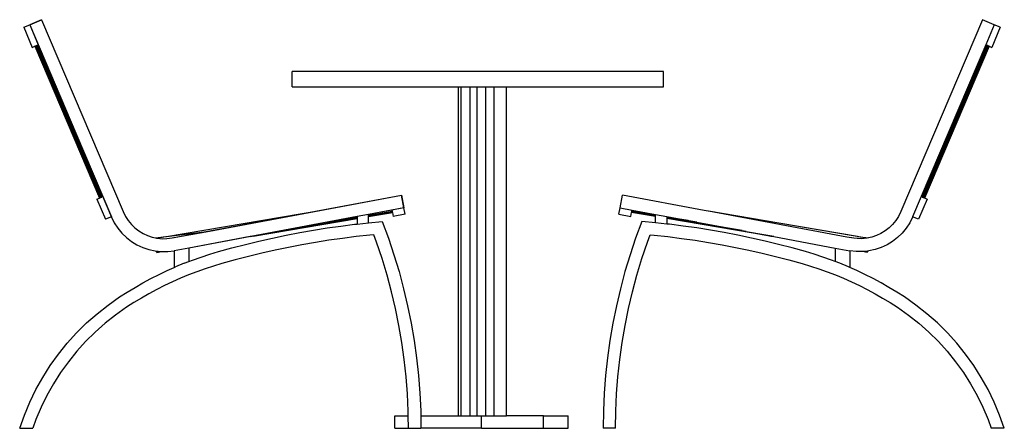
# Model space of a CAD drawing. Units: inches. Extents: x 242 to 636, y 307 to 485.
# Drawn here: x 557 to 636, y 321 to 354 of the extents above; entities that cross this region are included whole.
import ezdxf

# ---------------------------------------------------------------- set-up
doc = ezdxf.new("R2010")
doc.units = ezdxf.units.IN
doc.header["$MEASUREMENT"] = 0
doc.layers.add('Edges', color=7, linetype='Continuous')

# ---------------------------------------------------------------- blocks, each defined once
blk = doc.blocks.new('outdoor cafe furniture fr')
at = {"layer": 'Edges'}
for p, q in [((99.662, -23.128), (100.142, -22.924)), ((101.102, -22.516), (100.142, -22.924)), ((100.142, -22.924), (101.102, -22.516)), ((100.142, -22.924), (101.102, -22.516)), ((100.142, -22.924), (100.832, -24.548)), ((100.142, -22.924), (106.748, -38.472)), ((101.102, -22.516), (107.697, -38.037)), ((177.107, -22.516), (170.512, -38.037)), ((178.067, -22.924), (177.107, -22.516)), ((178.067, -22.924), (177.107, -22.516)), ((178.067, -22.924), (177.107, -22.516)), ((178.067, -22.924), (177.377, -24.548)), ((178.547, -23.128), (178.067, -22.924)), ((99.662, -23.128), (100.352, -24.752)), ((178.547, -23.128), (177.857, -24.752)), ((100.595, -24.649), (100.566, -24.661)), ((100.595, -24.649), (100.599, -24.647)), ((100.595, -24.649), (105.81, -36.921)), ((100.656, -24.622), (100.599, -24.647)), ((100.599, -24.647), (105.815, -36.919)), ((100.656, -24.622), (100.665, -24.619)), ((100.656, -24.622), (105.871, -36.895)), ((100.665, -24.619), (100.75, -24.583)), ((100.665, -24.619), (105.88, -36.892)), ((100.75, -24.583), (100.761, -24.578)), ((100.75, -24.583), (105.965, -36.856)), ((100.832, -24.548), (100.761, -24.578)), ((100.761, -24.578), (105.976, -36.851)), ((100.832, -24.548), (106.047, -36.821)), ((177.377, -24.548), (172.162, -36.821)), ((177.448, -24.578), (172.233, -36.851)), ((177.458, -24.582), (172.243, -36.855)), ((177.543, -24.618), (172.328, -36.891)), ((177.553, -24.623), (172.338, -36.896)), ((177.609, -24.646), (172.394, -36.919)), ((177.614, -24.648), (172.399, -36.921)), ((177.448, -24.578), (177.377, -24.548)), ((177.448, -24.578), (177.458, -24.582)), ((177.448, -24.578), (177.454, -24.58)), ((177.454, -24.58), (177.458, -24.582)), ((177.543, -24.618), (177.458, -24.582)), ((177.543, -24.618), (177.553, -24.623)), ((177.543, -24.618), (177.549, -24.621)), ((177.549, -24.621), (177.553, -24.623)), ((177.609, -24.646), (177.553, -24.623)), ((177.609, -24.646), (177.614, -24.648)), ((177.609, -24.646), (177.612, -24.648)), ((177.612, -24.648), (177.614, -24.648)), ((177.643, -24.661), (177.614, -24.648)), ((100.352, -24.752), (100.561, -24.663)), ((100.561, -24.663), (100.565, -24.661)), ((100.561, -24.663), (105.776, -36.936)), ((100.565, -24.661), (100.566, -24.661)), ((100.565, -24.661), (105.78, -36.934)), ((100.566, -24.661), (105.782, -36.933)), ((177.643, -24.661), (172.427, -36.933)), ((177.644, -24.661), (172.429, -36.934)), ((177.648, -24.663), (172.433, -36.936)), ((177.643, -24.661), (177.644, -24.661)), ((177.644, -24.661), (177.648, -24.663)), ((177.648, -24.663), (177.857, -24.752)), ((151.354, -26.702), (121.354, -26.702)), ((121.354, -27.952), (121.354, -26.702)), ((151.354, -27.952), (151.354, -26.702)), ((121.354, -27.952), (134.775, -27.952)), ((134.775, -27.952), (134.998, -27.952)), ((134.775, -54.556), (134.775, -27.952)), ((134.998, -27.952), (135.723, -27.952)), ((134.998, -54.556), (134.998, -27.952)), ((135.723, -27.952), (136.296, -27.952)), ((135.723, -54.556), (135.723, -27.952)), ((136.296, -27.952), (136.991, -27.952)), ((136.296, -54.556), (136.296, -27.952)), ((136.991, -27.952), (137.659, -27.952)), ((136.991, -54.556), (136.991, -27.952)), ((137.659, -27.952), (138.648, -27.952)), ((137.659, -54.556), (137.659, -27.952)), ((138.648, -54.556), (138.648, -27.952)), ((138.648, -27.952), (151.354, -27.952)), ((105.567, -37.025), (105.776, -36.936)), ((105.567, -37.025), (106.257, -38.649)), ((105.776, -36.936), (105.78, -36.934)), ((105.78, -36.934), (105.782, -36.933)), ((105.782, -36.933), (105.81, -36.921)), ((105.81, -36.921), (105.815, -36.919)), ((105.815, -36.919), (105.871, -36.895)), ((105.871, -36.895), (105.88, -36.892)), ((105.88, -36.892), (105.965, -36.856)), ((105.965, -36.856), (105.976, -36.851)), ((105.976, -36.851), (106.047, -36.821)), ((106.047, -36.821), (106.737, -38.445)), ((111.659, -40.162), (130.183, -36.711)), ((123.568, -37.944), (130.183, -36.711)), ((130.183, -36.711), (130.374, -37.737)), ((130.374, -37.737), (130.183, -36.711)), ((130.374, -37.737), (130.183, -36.711)), ((147.835, -37.737), (148.026, -36.711)), ((154.641, -37.944), (148.026, -36.711)), ((154.641, -37.944), (148.026, -36.711)), ((172.162, -36.821), (171.472, -38.445)), ((172.642, -37.025), (171.952, -38.649)), ((172.162, -36.821), (172.233, -36.851)), ((172.243, -36.855), (172.233, -36.851)), ((172.243, -36.855), (172.328, -36.891)), ((172.338, -36.896), (172.328, -36.891)), ((172.338, -36.896), (172.394, -36.919)), ((172.399, -36.921), (172.394, -36.919)), ((172.399, -36.921), (172.427, -36.933)), ((172.429, -36.934), (172.427, -36.933)), ((172.429, -36.934), (172.433, -36.936)), ((172.642, -37.025), (172.433, -36.936)), ((107.697, -38.037), (107.887, -38.422)), ((107.697, -38.037), (107.887, -38.422)), ((111.182, -40.043), (123.568, -37.944)), ((114.666, -39.602), (123.568, -37.944)), ((130.374, -37.737), (127.51, -38.27)), ((130.374, -37.737), (127.51, -38.27)), ((129.404, -37.917), (127.51, -38.27)), ((127.51, -38.317), (129.418, -37.994)), ((127.51, -38.327), (129.42, -38.003)), ((127.51, -38.39), (129.431, -38.064)), ((127.51, -38.395), (129.432, -38.069)), ((127.51, -38.426), (129.438, -38.1)), ((127.51, -38.428), (129.438, -38.102)), ((127.51, -38.432), (129.439, -38.106)), ((130.374, -37.737), (129.404, -37.917)), ((129.404, -37.917), (129.418, -37.994)), ((129.418, -37.994), (129.42, -38.003)), ((129.42, -38.003), (129.431, -38.064)), ((129.431, -38.064), (129.432, -38.069)), ((129.438, -38.1), (129.432, -38.069)), ((129.438, -38.1), (129.438, -38.102)), ((129.438, -38.102), (129.439, -38.106)), ((129.439, -38.106), (129.499, -38.43)), ((130.47, -38.249), (130.374, -37.737)), ((147.739, -38.249), (147.835, -37.737)), ((147.835, -37.737), (148.805, -37.917)), ((148.71, -38.43), (148.77, -38.106)), ((148.77, -38.106), (148.771, -38.102)), ((150.699, -38.432), (148.77, -38.106)), ((148.777, -38.069), (148.771, -38.1)), ((150.699, -38.426), (148.771, -38.1)), ((148.771, -38.102), (148.771, -38.1)), ((150.699, -38.428), (148.771, -38.102)), ((148.777, -38.069), (148.778, -38.063)), ((150.699, -38.395), (148.777, -38.069)), ((148.778, -38.063), (148.789, -38.004)), ((150.699, -38.389), (148.778, -38.063)), ((148.789, -38.004), (148.791, -37.992)), ((150.699, -38.327), (148.789, -38.004)), ((148.791, -37.992), (148.805, -37.917)), ((150.699, -38.315), (148.791, -37.992)), ((148.805, -37.917), (150.699, -38.27)), ((167.027, -40.043), (154.641, -37.944)), ((154.982, -38.007), (154.641, -37.944)), ((167.603, -40.144), (154.982, -38.007)), ((166.165, -40.09), (154.982, -38.007)), ((170.512, -38.037), (170.322, -38.422)), ((170.512, -38.037), (170.322, -38.422)), ((106.737, -38.445), (106.257, -38.649)), ((106.737, -38.445), (106.748, -38.472)), ((106.748, -38.472), (106.978, -38.936)), ((106.748, -38.472), (106.978, -38.936)), ((106.978, -38.936), (107.258, -39.372)), ((106.978, -38.936), (107.258, -39.372)), ((107.887, -38.422), (108.103, -38.759)), ((107.887, -38.422), (108.103, -38.759)), ((108.103, -38.759), (108.356, -39.069)), ((108.103, -38.759), (108.356, -39.069)), ((126.587, -38.442), (112.985, -40.976)), ((117.95, -40.051), (126.587, -38.589)), ((118.183, -40.008), (126.587, -38.585)), ((118.307, -39.985), (126.587, -38.583)), ((120.159, -39.64), (126.587, -38.551)), ((120.47, -39.582), (126.587, -38.546)), ((124.185, -38.89), (120.47, -39.582)), ((124.185, -38.89), (126.587, -38.483)), ((124.752, -38.784), (124.185, -38.89)), ((126.587, -38.442), (124.752, -38.784)), ((124.752, -38.784), (126.587, -38.473)), ((127.51, -38.27), (126.587, -38.442)), ((127.51, -38.27), (126.587, -38.442)), ((126.587, -38.442), (126.587, -38.473)), ((126.587, -38.473), (126.587, -38.483)), ((126.587, -38.483), (126.587, -38.546)), ((126.587, -38.546), (126.587, -38.551)), ((126.587, -38.551), (126.587, -38.583)), ((126.587, -38.583), (126.587, -38.585)), ((126.587, -38.585), (126.587, -38.589)), ((126.587, -38.589), (126.587, -39.037)), ((126.587, -39.037), (127.51, -38.936)), ((127.51, -38.317), (127.51, -38.27)), ((127.51, -38.327), (127.51, -38.317)), ((127.51, -38.39), (127.51, -38.327)), ((127.51, -38.395), (127.51, -38.39)), ((127.51, -38.426), (127.51, -38.395)), ((127.51, -38.428), (127.51, -38.426)), ((127.51, -38.432), (127.51, -38.428)), ((127.51, -38.936), (127.51, -38.432)), ((127.51, -38.936), (128.629, -38.831)), ((127.51, -38.936), (128.629, -38.831)), ((128.629, -38.831), (129.12, -40.169)), ((128.629, -38.831), (129.12, -40.169)), ((130.47, -38.249), (129.499, -38.43)), ((147.739, -38.249), (148.71, -38.43)), ((149.58, -38.831), (149.089, -40.169)), ((149.58, -38.831), (149.089, -40.169)), ((150.699, -38.936), (149.58, -38.831)), ((150.699, -38.936), (149.58, -38.831)), ((150.699, -38.27), (151.622, -38.442)), ((150.699, -38.315), (150.699, -38.27)), ((150.699, -38.327), (150.699, -38.315)), ((150.699, -38.389), (150.699, -38.327)), ((150.699, -38.395), (150.699, -38.389)), ((150.699, -38.426), (150.699, -38.395)), ((150.699, -38.428), (150.699, -38.426)), ((150.699, -38.432), (150.699, -38.428)), ((150.699, -38.936), (150.699, -38.432)), ((151.622, -39.037), (150.699, -38.936)), ((151.622, -38.442), (153.347, -38.764)), ((151.622, -38.442), (151.622, -38.471)), ((153.347, -38.764), (151.622, -38.471)), ((151.622, -38.471), (151.622, -38.483)), ((154.047, -38.894), (151.622, -38.483)), ((151.622, -38.483), (151.622, -38.545)), ((157.688, -39.572), (151.622, -38.545)), ((151.622, -38.545), (151.622, -38.551)), ((158.033, -39.636), (151.622, -38.551)), ((151.622, -38.551), (151.622, -38.583)), ((159.902, -39.985), (151.622, -38.583)), ((151.622, -38.583), (151.622, -38.585)), ((160.026, -40.008), (151.622, -38.585)), ((151.622, -38.585), (151.622, -38.589)), ((160.259, -40.051), (151.622, -38.589)), ((151.622, -38.589), (151.622, -39.037)), ((153.347, -38.764), (154.047, -38.894)), ((154.047, -38.894), (157.688, -39.572)), ((170.106, -38.759), (169.853, -39.069)), ((170.106, -38.759), (169.853, -39.069)), ((170.322, -38.422), (170.106, -38.759)), ((170.322, -38.422), (170.106, -38.759)), ((171.231, -38.936), (170.951, -39.372)), ((171.461, -38.472), (171.231, -38.936)), ((171.472, -38.445), (171.461, -38.472)), ((171.952, -38.649), (171.472, -38.445)), ((107.258, -39.372), (107.585, -39.774)), ((107.258, -39.372), (107.585, -39.774)), ((108.356, -39.069), (108.642, -39.349)), ((108.356, -39.069), (108.642, -39.349)), ((108.356, -39.069), (108.642, -39.349)), ((108.642, -39.349), (108.958, -39.595)), ((108.642, -39.349), (108.958, -39.595)), ((108.642, -39.349), (108.958, -39.595)), ((108.958, -39.595), (109.3, -39.804)), ((108.958, -39.595), (109.3, -39.804)), ((108.958, -39.595), (109.3, -39.804)), ((111.182, -40.043), (114.666, -39.602)), ((111.659, -40.162), (114.666, -39.602)), ((120.159, -39.64), (118.307, -39.985)), ((120.47, -39.582), (120.159, -39.64)), ((120.849, -39.941), (121.952, -39.729)), ((120.849, -39.941), (121.952, -39.729)), ((121.952, -39.729), (123.058, -39.534)), ((121.952, -39.729), (123.058, -39.534)), ((123.058, -39.534), (124.168, -39.358)), ((123.058, -39.534), (124.168, -39.358)), ((124.168, -39.358), (125.28, -39.199)), ((124.168, -39.358), (125.28, -39.199)), ((125.28, -39.199), (126.394, -39.059)), ((125.28, -39.199), (126.394, -39.059)), ((126.394, -39.059), (126.587, -39.037)), ((126.394, -39.059), (126.587, -39.037)), ((151.815, -39.059), (151.622, -39.037)), ((151.815, -39.059), (151.622, -39.037)), ((152.929, -39.199), (151.815, -39.059)), ((152.929, -39.199), (151.815, -39.059)), ((154.041, -39.358), (152.929, -39.199)), ((154.041, -39.358), (152.929, -39.199)), ((155.151, -39.534), (154.041, -39.358)), ((155.151, -39.534), (154.041, -39.358)), ((156.257, -39.729), (155.151, -39.534)), ((156.257, -39.729), (155.151, -39.534)), ((157.36, -39.941), (156.257, -39.729)), ((157.36, -39.941), (156.257, -39.729)), ((157.688, -39.572), (158.033, -39.636)), ((158.033, -39.636), (159.902, -39.985)), ((169.251, -39.595), (168.909, -39.804)), ((169.251, -39.595), (168.909, -39.804)), ((169.251, -39.595), (168.909, -39.804)), ((169.567, -39.349), (169.251, -39.595)), ((169.567, -39.349), (169.251, -39.595)), ((169.567, -39.349), (169.251, -39.595)), ((169.853, -39.069), (169.567, -39.349)), ((169.853, -39.069), (169.567, -39.349)), ((169.853, -39.069), (169.567, -39.349)), ((170.951, -39.372), (170.624, -39.774)), ((107.585, -39.774), (107.955, -40.136)), ((107.585, -39.774), (107.955, -40.136)), ((107.955, -40.136), (108.364, -40.454)), ((107.955, -40.136), (108.364, -40.454)), ((108.364, -40.454), (108.806, -40.724)), ((108.364, -40.454), (108.806, -40.724)), ((109.3, -39.804), (109.663, -39.973)), ((109.3, -39.804), (109.663, -39.973)), ((109.3, -39.804), (109.663, -39.973)), ((109.663, -39.973), (110.042, -40.1)), ((109.663, -39.973), (110.042, -40.1)), ((109.663, -39.973), (110.042, -40.1)), ((110.042, -40.1), (110.297, -40.155)), ((110.042, -40.1), (110.434, -40.184)), ((110.042, -40.1), (110.434, -40.184)), ((110.297, -40.155), (111.139, -40.048)), ((110.297, -40.155), (110.391, -40.175)), ((110.391, -40.175), (111.139, -40.048)), ((110.391, -40.175), (110.41, -40.179)), ((110.41, -40.179), (110.434, -40.184)), ((110.434, -40.184), (110.832, -40.223)), ((110.434, -40.184), (110.832, -40.223)), ((110.434, -40.184), (110.832, -40.223)), ((110.832, -40.223), (111.232, -40.217)), ((110.832, -40.223), (111.232, -40.217)), ((110.832, -40.223), (111.232, -40.217)), ((111.143, -40.047), (111.139, -40.048)), ((111.143, -40.047), (111.178, -40.043)), ((111.178, -40.043), (111.182, -40.043)), ((111.232, -40.217), (111.659, -40.162)), ((111.232, -40.217), (111.659, -40.162)), ((111.232, -40.217), (111.659, -40.162)), ((117.95, -40.051), (112.985, -40.976)), ((117.562, -40.683), (118.654, -40.418)), ((117.562, -40.683), (118.654, -40.418)), ((118.183, -40.008), (117.95, -40.051)), ((118.307, -39.985), (118.183, -40.008)), ((118.654, -40.418), (119.75, -40.17)), ((118.654, -40.418), (119.75, -40.17)), ((119.75, -40.17), (120.849, -39.941)), ((119.75, -40.17), (120.849, -39.941)), ((123.224, -40.526), (122.134, -40.718)), ((124.318, -40.353), (123.224, -40.526)), ((125.414, -40.196), (124.318, -40.353)), ((126.512, -40.057), (125.414, -40.196)), ((127.612, -39.936), (126.512, -40.057)), ((127.951, -39.905), (127.612, -39.936)), ((128.17, -40.501), (127.951, -39.905)), ((128.611, -41.825), (128.17, -40.501)), ((129.12, -40.169), (129.57, -41.522)), ((129.12, -40.169), (129.57, -41.522)), ((149.089, -40.169), (148.639, -41.522)), ((149.089, -40.169), (148.639, -41.522)), ((149.598, -41.825), (150.039, -40.501)), ((150.039, -40.501), (150.258, -39.905)), ((150.258, -39.905), (150.597, -39.936)), ((150.597, -39.936), (151.697, -40.057)), ((151.697, -40.057), (152.795, -40.196)), ((152.795, -40.196), (153.891, -40.353)), ((153.891, -40.353), (154.985, -40.526)), ((154.985, -40.526), (156.075, -40.718)), ((158.459, -40.17), (157.36, -39.941)), ((158.459, -40.17), (157.36, -39.941)), ((159.555, -40.418), (158.459, -40.17)), ((159.555, -40.418), (158.459, -40.17)), ((160.647, -40.683), (159.555, -40.418)), ((160.647, -40.683), (159.555, -40.418)), ((159.902, -39.985), (160.026, -40.008)), ((160.026, -40.008), (160.259, -40.051)), ((160.259, -40.051), (165.224, -40.976)), ((160.259, -40.051), (165.224, -40.976)), ((166.711, -40.183), (166.165, -40.09)), ((166.55, -40.162), (166.165, -40.09)), ((166.711, -40.183), (166.55, -40.162)), ((166.977, -40.217), (166.711, -40.183)), ((167.377, -40.223), (166.977, -40.217)), ((167.027, -40.043), (167.912, -40.155)), ((167.775, -40.184), (167.377, -40.223)), ((167.803, -40.178), (167.603, -40.144)), ((167.803, -40.178), (167.775, -40.184)), ((167.912, -40.155), (167.803, -40.178)), ((168.167, -40.1), (167.912, -40.155)), ((168.167, -40.1), (167.912, -40.155)), ((168.167, -40.1), (167.912, -40.155)), ((168.546, -39.973), (168.167, -40.1)), ((168.546, -39.973), (168.167, -40.1)), ((168.546, -39.973), (168.167, -40.1)), ((168.909, -39.804), (168.546, -39.973)), ((168.909, -39.804), (168.546, -39.973)), ((168.909, -39.804), (168.546, -39.973)), ((169.845, -40.454), (169.403, -40.724)), ((170.254, -40.136), (169.845, -40.454)), ((170.624, -39.774), (170.254, -40.136)), ((108.806, -40.724), (109.275, -40.943)), ((108.806, -40.724), (109.275, -40.943)), ((109.275, -40.943), (109.767, -41.108)), ((109.275, -40.943), (109.767, -41.108)), ((109.767, -41.108), (110.273, -41.216)), ((109.767, -41.108), (110.273, -41.216)), ((110.273, -41.216), (110.376, -41.226)), ((110.273, -41.216), (110.789, -41.267)), ((110.376, -41.228), (110.376, -41.226)), ((110.376, -41.226), (110.382, -41.227)), ((110.376, -41.228), (110.382, -41.227)), ((110.387, -41.261), (110.376, -41.228)), ((110.382, -41.227), (110.618, -41.25)), ((110.396, -41.287), (110.387, -41.261)), ((110.396, -41.287), (110.618, -41.25)), ((110.398, -41.292), (110.396, -41.287)), ((110.398, -41.292), (110.637, -41.252)), ((110.398, -41.292), (110.404, -41.311)), ((110.404, -41.311), (110.408, -41.322)), ((110.408, -41.322), (110.755, -41.263)), ((110.409, -41.324), (110.408, -41.322)), ((110.409, -41.324), (110.763, -41.264)), ((110.41, -41.328), (110.409, -41.324)), ((110.41, -41.328), (110.777, -41.266)), ((110.618, -41.25), (110.637, -41.252)), ((110.637, -41.252), (110.755, -41.263)), ((110.755, -41.263), (110.763, -41.264)), ((110.763, -41.264), (110.777, -41.266)), ((110.777, -41.266), (110.789, -41.267)), ((110.789, -41.267), (111.307, -41.259)), ((110.789, -41.267), (111.307, -41.259)), ((111.307, -41.259), (111.821, -41.193)), ((111.307, -41.259), (111.821, -41.193)), ((112.985, -40.976), (111.821, -41.193)), ((112.985, -40.976), (111.821, -41.193)), ((111.821, -41.193), (111.821, -42.546)), ((112.985, -40.976), (112.985, -42.071)), ((114.688, -41.476), (115.393, -41.265)), ((114.688, -41.476), (115.393, -41.265)), ((115.393, -41.265), (116.475, -40.965)), ((115.393, -41.265), (116.475, -40.965)), ((116.475, -40.965), (117.562, -40.683)), ((116.475, -40.965), (117.562, -40.683)), ((119.963, -41.153), (118.883, -41.397)), ((121.047, -40.927), (119.963, -41.153)), ((122.134, -40.718), (121.047, -40.927)), ((156.075, -40.718), (157.162, -40.927)), ((157.162, -40.927), (158.246, -41.153)), ((158.246, -41.153), (159.326, -41.397)), ((161.734, -40.965), (160.647, -40.683)), ((161.734, -40.965), (160.647, -40.683)), ((162.816, -41.265), (161.734, -40.965)), ((162.816, -41.265), (161.734, -40.965)), ((163.521, -41.476), (162.816, -41.265)), ((163.521, -41.476), (162.816, -41.265)), ((165.224, -40.976), (165.224, -42.071)), ((165.224, -40.976), (166.388, -41.193)), ((166.902, -41.259), (166.388, -41.193)), ((166.388, -41.193), (166.388, -42.546)), ((167.42, -41.267), (166.902, -41.259)), ((167.432, -41.266), (167.42, -41.267)), ((167.446, -41.264), (167.432, -41.266)), ((167.799, -41.328), (167.432, -41.266)), ((167.454, -41.263), (167.446, -41.264)), ((167.8, -41.324), (167.446, -41.264)), ((167.573, -41.252), (167.454, -41.263)), ((167.801, -41.322), (167.454, -41.263)), ((167.595, -41.25), (167.573, -41.252)), ((167.811, -41.292), (167.573, -41.252)), ((167.826, -41.227), (167.595, -41.25)), ((167.813, -41.286), (167.595, -41.25)), ((167.799, -41.328), (167.8, -41.324)), ((167.8, -41.324), (167.801, -41.322)), ((167.805, -41.311), (167.801, -41.322)), ((167.811, -41.292), (167.805, -41.311)), ((167.811, -41.292), (167.813, -41.286)), ((167.822, -41.261), (167.813, -41.286)), ((167.832, -41.228), (167.822, -41.261)), ((167.833, -41.226), (167.826, -41.227)), ((167.832, -41.228), (167.826, -41.227)), ((167.832, -41.228), (167.833, -41.226)), ((167.936, -41.216), (167.833, -41.226)), ((168.442, -41.108), (167.936, -41.216)), ((168.934, -40.943), (168.442, -41.108)), ((169.403, -40.724), (168.934, -40.943)), ((112.61, -42.215), (112.985, -42.071)), ((112.985, -42.071), (113.296, -41.951)), ((112.985, -42.071), (113.296, -41.951)), ((113.296, -41.951), (113.989, -41.705)), ((113.296, -41.951), (113.989, -41.705)), ((113.989, -41.705), (114.688, -41.476)), ((113.989, -41.705), (114.688, -41.476)), ((116.736, -41.937), (115.671, -42.231)), ((117.808, -41.658), (116.736, -41.937)), ((118.883, -41.397), (117.808, -41.658)), ((129.011, -43.162), (128.611, -41.825)), ((129.57, -41.522), (129.979, -42.888)), ((129.57, -41.522), (129.979, -42.888)), ((148.639, -41.522), (148.23, -42.888)), ((148.639, -41.522), (148.23, -42.888)), ((149.198, -43.162), (149.598, -41.825)), ((159.326, -41.397), (160.401, -41.658)), ((160.401, -41.658), (161.473, -41.937)), ((161.473, -41.937), (162.538, -42.231)), ((164.22, -41.705), (163.521, -41.476)), ((164.22, -41.705), (163.521, -41.476)), ((164.913, -41.951), (164.22, -41.705)), ((164.913, -41.951), (164.22, -41.705)), ((165.224, -42.071), (164.913, -41.951)), ((165.224, -42.071), (164.913, -41.951)), ((165.599, -42.215), (165.224, -42.071)), ((110.594, -43.111), (111.258, -42.796)), ((110.594, -43.111), (111.258, -42.796)), ((111.258, -42.796), (111.821, -42.546)), ((111.258, -42.796), (111.821, -42.546)), ((111.821, -42.546), (111.93, -42.497)), ((112.61, -42.215), (111.93, -42.497)), ((113.646, -42.895), (112.983, -43.15)), ((114.314, -42.657), (113.646, -42.895)), ((114.989, -42.436), (114.314, -42.657)), ((115.671, -42.231), (114.989, -42.436)), ((129.979, -42.888), (130.346, -44.265)), ((129.979, -42.888), (130.346, -44.265)), ((148.23, -42.888), (147.863, -44.265)), ((148.23, -42.888), (147.863, -44.265)), ((162.538, -42.231), (163.22, -42.436)), ((163.22, -42.436), (163.895, -42.657)), ((163.895, -42.657), (164.563, -42.895)), ((164.563, -42.895), (165.226, -43.15)), ((166.279, -42.497), (165.599, -42.215)), ((166.388, -42.546), (166.279, -42.497)), ((166.951, -42.796), (166.388, -42.546)), ((166.951, -42.796), (166.388, -42.546)), ((167.615, -43.111), (166.951, -42.796)), ((167.615, -43.111), (166.951, -42.796)), ((109.29, -43.793), (109.938, -43.444)), ((109.29, -43.793), (109.938, -43.444)), ((109.938, -43.444), (110.594, -43.111)), ((109.938, -43.444), (110.594, -43.111)), ((111.678, -43.71), (111.037, -44.014)), ((112.327, -43.421), (111.678, -43.71)), ((112.983, -43.15), (112.327, -43.421)), ((129.37, -44.51), (129.011, -43.162)), ((148.839, -44.51), (149.198, -43.162)), ((165.226, -43.15), (165.882, -43.421)), ((165.882, -43.421), (166.531, -43.71)), ((166.531, -43.71), (167.172, -44.014)), ((168.271, -43.444), (167.615, -43.111)), ((168.271, -43.444), (167.615, -43.111)), ((168.919, -43.793), (168.271, -43.444)), ((168.919, -43.793), (168.271, -43.444)), ((107.404, -44.937), (108.023, -44.539)), ((107.404, -44.937), (108.023, -44.539)), ((108.023, -44.539), (108.652, -44.158)), ((108.023, -44.539), (108.652, -44.158)), ((108.652, -44.158), (109.29, -43.793)), ((108.652, -44.158), (109.29, -43.793)), ((110.404, -44.335), (109.779, -44.672)), ((111.037, -44.014), (110.404, -44.335)), ((129.689, -45.868), (129.37, -44.51)), ((130.346, -44.265), (130.671, -45.653)), ((130.346, -44.265), (130.671, -45.653)), ((147.863, -44.265), (147.538, -45.653)), ((147.863, -44.265), (147.538, -45.653)), ((148.52, -45.868), (148.839, -44.51)), ((167.172, -44.014), (167.805, -44.335)), ((167.805, -44.335), (168.43, -44.672)), ((169.557, -44.158), (168.919, -43.793)), ((169.557, -44.158), (168.919, -43.793)), ((170.186, -44.539), (169.557, -44.158)), ((170.186, -44.539), (169.557, -44.158)), ((170.805, -44.937), (170.186, -44.539)), ((170.805, -44.937), (170.186, -44.539)), ((106.476, -45.587), (107.404, -44.937)), ((106.476, -45.587), (107.404, -44.937)), ((109.162, -45.025), (108.555, -45.393)), ((109.779, -44.672), (109.162, -45.025)), ((168.43, -44.672), (169.047, -45.025)), ((169.047, -45.025), (169.654, -45.393)), ((171.733, -45.587), (170.805, -44.937)), ((171.733, -45.587), (170.805, -44.937)), ((105.587, -46.288), (106.476, -45.587)), ((105.587, -46.288), (106.476, -45.587)), ((107.964, -45.772), (107.077, -46.394)), ((108.555, -45.393), (107.964, -45.772)), ((129.965, -47.235), (129.689, -45.868)), ((130.671, -45.653), (130.954, -47.051)), ((130.671, -45.653), (130.954, -47.051)), ((147.538, -45.653), (147.255, -47.051)), ((147.538, -45.653), (147.255, -47.051)), ((148.244, -47.235), (148.52, -45.868)), ((169.654, -45.393), (170.245, -45.772)), ((170.245, -45.772), (171.132, -46.394)), ((172.622, -46.288), (171.733, -45.587)), ((172.622, -46.288), (171.733, -45.587)), ((104.738, -47.039), (105.587, -46.288)), ((104.738, -47.039), (105.587, -46.288)), ((107.077, -46.394), (106.232, -47.061)), ((171.132, -46.394), (171.977, -47.061)), ((173.471, -47.039), (172.622, -46.288)), ((173.471, -47.039), (172.622, -46.288)), ((103.933, -47.836), (104.738, -47.039)), ((103.933, -47.836), (104.738, -47.039)), ((106.232, -47.061), (105.426, -47.773)), ((130.201, -48.61), (129.965, -47.235)), ((130.954, -47.051), (131.195, -48.456)), ((130.954, -47.051), (131.195, -48.456)), ((147.255, -47.051), (147.014, -48.456)), ((147.255, -47.051), (147.014, -48.456)), ((148.008, -48.61), (148.244, -47.235)), ((171.977, -47.061), (172.783, -47.773)), ((174.276, -47.836), (173.471, -47.039)), ((174.276, -47.836), (173.471, -47.039)), ((103.174, -48.676), (103.933, -47.836)), ((103.174, -48.676), (103.933, -47.836)), ((105.426, -47.773), (104.661, -48.531)), ((131.195, -48.456), (131.392, -49.868)), ((131.195, -48.456), (131.392, -49.868)), ((147.014, -48.456), (146.817, -49.868)), ((147.014, -48.456), (146.817, -49.868)), ((172.783, -47.773), (173.548, -48.531)), ((175.035, -48.676), (174.276, -47.836)), ((175.035, -48.676), (174.276, -47.836)), ((102.464, -49.559), (103.174, -48.676)), ((102.464, -49.559), (103.174, -48.676)), ((104.661, -48.531), (103.94, -49.329)), ((130.394, -49.992), (130.201, -48.61)), ((147.815, -49.992), (148.008, -48.61)), ((173.548, -48.531), (174.269, -49.329)), ((175.745, -49.559), (175.035, -48.676)), ((175.745, -49.559), (175.035, -48.676)), ((101.804, -50.479), (102.464, -49.559)), ((101.804, -50.479), (102.464, -49.559)), ((103.94, -49.329), (103.265, -50.167)), ((130.545, -51.379), (130.394, -49.992)), ((131.392, -49.868), (131.547, -51.285)), ((131.392, -49.868), (131.547, -51.285)), ((146.817, -49.868), (146.662, -51.285)), ((146.817, -49.868), (146.662, -51.285)), ((147.664, -51.379), (147.815, -49.992)), ((174.269, -49.329), (174.944, -50.167)), ((176.405, -50.479), (175.745, -49.559)), ((176.405, -50.479), (175.745, -49.559)), ((101.197, -51.436), (101.804, -50.479)), ((101.197, -51.436), (101.804, -50.479)), ((103.265, -50.167), (102.638, -51.042)), ((174.944, -50.167), (175.571, -51.042)), ((177.012, -51.436), (176.405, -50.479)), ((177.012, -51.436), (176.405, -50.479)), ((100.645, -52.425), (101.197, -51.436)), ((100.645, -52.425), (101.197, -51.436)), ((102.638, -51.042), (102.061, -51.951)), ((130.654, -52.77), (130.545, -51.379)), ((131.547, -51.285), (131.658, -52.706)), ((131.547, -51.285), (131.658, -52.706)), ((146.662, -51.285), (146.551, -52.706)), ((146.662, -51.285), (146.551, -52.706)), ((147.555, -52.77), (147.664, -51.379)), ((175.571, -51.042), (176.148, -51.951)), ((177.564, -52.425), (177.012, -51.436)), ((177.564, -52.425), (177.012, -51.436)), ((100.149, -53.443), (100.645, -52.425)), ((100.149, -53.443), (100.645, -52.425)), ((102.061, -51.951), (101.537, -52.89)), ((176.148, -51.951), (176.672, -52.89)), ((178.06, -53.443), (177.564, -52.425)), ((178.06, -53.443), (177.564, -52.425)), ((101.537, -52.89), (101.066, -53.858)), ((130.721, -54.163), (130.654, -52.77)), ((131.658, -52.706), (131.726, -54.13)), ((131.658, -52.706), (131.726, -54.13)), ((146.551, -52.706), (146.483, -54.13)), ((146.551, -52.706), (146.483, -54.13)), ((147.488, -54.163), (147.555, -52.77)), ((176.672, -52.89), (177.143, -53.858)), ((99.711, -54.488), (100.149, -53.443)), ((99.711, -54.488), (100.149, -53.443)), ((101.066, -53.858), (100.65, -54.851)), ((177.143, -53.858), (177.559, -54.851)), ((178.498, -54.488), (178.06, -53.443)), ((178.498, -54.488), (178.06, -53.443)), ((99.333, -55.556), (99.711, -54.488)), ((99.333, -55.556), (99.711, -54.488)), ((100.65, -54.851), (100.4, -55.556)), ((129.648, -54.556), (130.728, -54.556)), ((129.648, -55.556), (129.648, -54.556)), ((130.728, -54.556), (130.721, -54.163)), ((130.745, -55.556), (130.728, -54.556)), ((131.726, -54.13), (131.734, -54.556)), ((131.726, -54.13), (131.751, -55.556)), ((131.734, -54.556), (131.751, -55.556)), ((131.734, -54.556), (134.775, -54.556)), ((134.775, -54.556), (134.998, -54.556)), ((134.998, -54.556), (135.723, -54.556)), ((135.723, -54.556), (136.296, -54.556)), ((136.296, -54.556), (136.648, -54.556)), ((136.648, -55.556), (136.648, -54.556)), ((136.648, -54.556), (136.991, -54.556)), ((136.991, -54.556), (137.659, -54.556)), ((137.659, -54.556), (138.648, -54.556)), ((141.648, -54.556), (138.648, -54.556)), ((141.648, -55.556), (141.648, -54.556)), ((141.648, -54.556), (143.648, -54.556)), ((143.648, -55.556), (143.648, -54.556)), ((146.483, -54.13), (146.458, -55.556)), ((146.483, -54.13), (146.458, -55.556)), ((147.464, -55.556), (147.488, -54.163)), ((177.559, -54.851), (177.809, -55.556)), ((178.876, -55.556), (178.498, -54.488)), ((178.876, -55.556), (178.498, -54.488)), ((99.333, -55.556), (100.4, -55.556)), ((129.648, -55.556), (130.745, -55.556)), ((130.745, -55.556), (131.751, -55.556)), ((136.648, -55.556), (131.751, -55.556)), ((136.648, -55.556), (141.648, -55.556)), ((141.648, -55.556), (143.648, -55.556)), ((147.464, -55.556), (146.458, -55.556)), ((178.876, -55.556), (177.809, -55.556))]:
    blk.add_line(p, q, dxfattribs=at)

msp = doc.modelspace()

# ---------------------------------------------------------------- block references
msp.add_blockref('outdoor cafe furniture fr', (457.185, 376.311))

doc.saveas('drawing.dxf')
